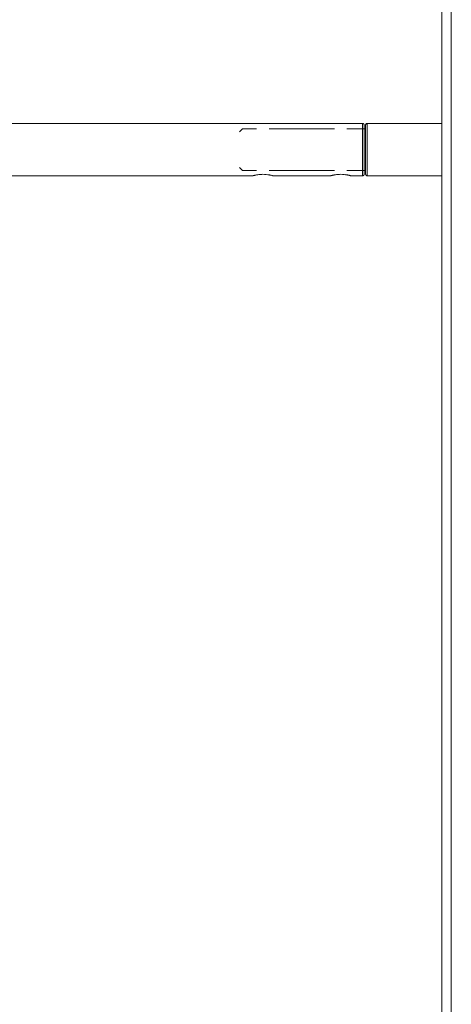
# Model space of a CAD drawing. Units: millimetres. Extents: x -34908 to 26337, y -6456 to 11609.
# Drawn here: x -18015 to -17738, y 8161 to 8793 of the extents above; entities that cross this region are included whole.
import ezdxf

# ---------------------------------------------------------------- set-up
doc = ezdxf.new("R2010")
doc.units = ezdxf.units.MM
for name, color, linetype, lineweight in [('8065162_dwg', 8, 'Continuous', 9), ('HAGS-ST-Galv', 255, 'Continuous', 9), ('HAGS-ST-Titanium', 255, 'Continuous', 9)]:
    doc.layers.add(name, color=color, linetype=linetype, lineweight=lineweight)

# ---------------------------------------------------------------- blocks, each defined once
blk = doc.blocks.new('8065162_dwg-666253-South')
at = {"layer": 'HAGS-ST-Galv'}
for p, q in [((-2201, 2416.85), (-3399, 2416.85)), ((-2201, 2416.85), (-2201, 2400)), ((-2200, 2400), (-2200, 2414.32)), ((-2200, 2411.42), (-2200, 2413.68)), ((-2201, 2400), (-2201, 2383.15)), ((-2200, 2386.31), (-2200, 2400)), ((-2200, 2386.11), (-2200, 2388.58)), ((-3328.29, 2383.15), (-2271.71, 2383.15)), ((-2258.29, 2383.15), (-2221.71, 2383.15)), ((-2208.29, 2383.15), (-2201, 2383.15))]:
    blk.add_line(p, q, dxfattribs=at)
at = {"layer": 'HAGS-ST-Galv', "flags": 128}
for points in [[(-2201, 2416.85), (-2200.96, 2416.85), (-2200.92, 2416.85), (-2200.88, 2416.84), (-2200.84, 2416.84), (-2200.8, 2416.83), (-2200.76, 2416.82), (-2200.72, 2416.81), (-2200.69, 2416.8), (-2200.65, 2416.79), (-2200.61, 2416.77), (-2200.57, 2416.75), (-2200.54, 2416.74), (-2200.5, 2416.72), (-2200.47, 2416.7), (-2200.44, 2416.68), (-2200.4, 2416.65), (-2200.37, 2416.63), (-2200.34, 2416.6), (-2200.31, 2416.57), (-2200.28, 2416.55), (-2200.26, 2416.52), (-2200.23, 2416.49), (-2200.2, 2416.46), (-2200.18, 2416.42), (-2200.16, 2416.39), (-2200.14, 2416.36), (-2200.12, 2416.32), (-2200.1, 2416.29), (-2200.08, 2416.25), (-2200.07, 2416.21), (-2200.05, 2416.17), (-2200.04, 2416.14), (-2200.03, 2416.1), (-2200.02, 2416.06), (-2200.01, 2416.02), (-2200.01, 2415.98), (-2200, 2415.94), (-2200, 2415.9), (-2200, 2415.86), (-2200, 2415.85)], [(-2200, 2400), (-2200, 2400.63), (-2200, 2401.27), (-2200, 2401.9), (-2200, 2402.53), (-2200, 2403.15), (-2200, 2403.77), (-2200, 2404.38), (-2200, 2404.99), (-2200, 2405.58), (-2200, 2406.17), (-2200, 2406.75), (-2200, 2407.32), (-2200, 2407.88), (-2200, 2408.42), (-2200, 2408.95), (-2200, 2409.47), (-2200, 2409.97), (-2200, 2410.45), (-2200, 2410.92), (-2200, 2411.37), (-2200, 2411.8), (-2200, 2412.22), (-2200, 2412.61), (-2200, 2412.98), (-2200, 2413.34), (-2200, 2413.67), (-2200, 2413.98), (-2200, 2414.27), (-2200, 2414.53), (-2200, 2414.77), (-2200, 2414.99), (-2200, 2415.18), (-2200, 2415.35), (-2200, 2415.5), (-2200, 2415.62), (-2200, 2415.71), (-2200, 2415.78), (-2200, 2415.83), (-2200, 2415.85), (-2200, 2415.85)], [(-2200, 2415.85), (-2200, 2415.84), (-2200, 2415.8), (-2200, 2415.74), (-2200, 2415.65), (-2200, 2415.53), (-2200, 2415.4), (-2200, 2415.23), (-2200, 2415.05), (-2200, 2414.83), (-2200, 2414.6), (-2200, 2414.34), (-2200, 2414.06), (-2200, 2413.75), (-2200, 2413.43)], [(-2200, 2384.15), (-2200, 2384.16), (-2200, 2384.2), (-2200, 2384.26), (-2200, 2384.35), (-2200, 2384.47), (-2200, 2384.6), (-2200, 2384.77), (-2200, 2384.95), (-2200, 2385.17), (-2200, 2385.4), (-2200, 2385.66), (-2200, 2385.94), (-2200, 2386.25), (-2200, 2386.57), (-2200, 2386.92), (-2200, 2387.29), (-2200, 2387.68), (-2200, 2388.08), (-2200, 2388.51), (-2200, 2388.96), (-2200, 2389.42), (-2200, 2389.9), (-2200, 2390.4), (-2200, 2390.91), (-2200, 2391.44), (-2200, 2391.98), (-2200, 2392.53), (-2200, 2393.09), (-2200, 2393.67), (-2200, 2394.26), (-2200, 2394.85), (-2200, 2395.46), (-2200, 2396.07), (-2200, 2396.68), (-2200, 2397.31), (-2200, 2397.93), (-2200, 2398.56), (-2200, 2399.2), (-2200, 2399.83), (-2200, 2400)], [(-2200, 2384.15), (-2200, 2384.11), (-2200, 2384.07), (-2200.01, 2384.03), (-2200.01, 2383.99), (-2200.02, 2383.95), (-2200.03, 2383.91), (-2200.04, 2383.87), (-2200.05, 2383.84), (-2200.06, 2383.8), (-2200.08, 2383.76), (-2200.1, 2383.72), (-2200.11, 2383.69), (-2200.13, 2383.65), (-2200.15, 2383.62), (-2200.17, 2383.59), (-2200.2, 2383.55), (-2200.22, 2383.52), (-2200.25, 2383.49), (-2200.28, 2383.46), (-2200.3, 2383.43), (-2200.33, 2383.41), (-2200.36, 2383.38), (-2200.39, 2383.35), (-2200.43, 2383.33), (-2200.46, 2383.31), (-2200.49, 2383.29), (-2200.53, 2383.27), (-2200.56, 2383.25), (-2200.6, 2383.23), (-2200.64, 2383.22), (-2200.68, 2383.2), (-2200.71, 2383.19), (-2200.75, 2383.18), (-2200.79, 2383.17), (-2200.83, 2383.16), (-2200.87, 2383.16), (-2200.91, 2383.15), (-2200.95, 2383.15), (-2200.99, 2383.15), (-2201, 2383.15)], [(-2200, 2386.66), (-2200, 2386.33), (-2200, 2386.02), (-2200, 2385.73), (-2200, 2385.47), (-2200, 2385.23), (-2200, 2385.01), (-2200, 2384.82), (-2200, 2384.65), (-2200, 2384.5), (-2200, 2384.38), (-2200, 2384.29), (-2200, 2384.22), (-2200, 2384.17), (-2200, 2384.15), (-2200, 2384.15)]]:
    blk.add_lwpolyline(points, dxfattribs=at)
at = {"layer": 'HAGS-ST-Galv'}
for points, knots in [([(-2271.71, 2383.15), (-2271.71, 2383.15), (-2271.7, 2383.15), (-2271.64, 2383.17), (-2271.46, 2383.22), (-2271.19, 2383.3), (-2270.9, 2383.37), (-2270.64, 2383.44), (-2270.36, 2383.5), (-2269.97, 2383.59), (-2269.44, 2383.7), (-2268.71, 2383.84), (-2267.25, 2384.06), (-2265.94, 2384.15), (-2265, 2384.15)], [0.5001611, 0.5001611, 0.5001611, 0.5001611, 0.5138889, 0.5486111, 0.5833333, 0.6180556, 0.6527778, 0.6701389, 0.6875, 0.7222222, 0.7569444, 0.7916667, 0.8611111, 1, 1, 1, 1]), ([(-2271.59, 2383.19), (-2271.64, 2383.17), (-2271.7, 2383.15), (-2271.71, 2383.15), (-2271.71, 2383.15)], [0.44444444, 0.44444444, 0.44444444, 0.44444444, 0.47916667, 0.50015846, 0.50015846, 0.50015846, 0.50015846]), ([(-2265, 2384.15), (-2264.25, 2384.15), (-2262.83, 2384.08), (-2261.32, 2383.85), (-2260.46, 2383.68), (-2259.9, 2383.57), (-2259.48, 2383.47), (-2259.17, 2383.39), (-2258.98, 2383.34), (-2258.67, 2383.26), (-2258.41, 2383.19), (-2258.3, 2383.15), (-2258.29, 2383.15), (-2258.29, 2383.15)], [0, 0, 0, 0, 0.1111111, 0.2222222, 0.25, 0.2777778, 0.3333333, 0.3472222, 0.3611111, 0.3888889, 0.4444444, 0.4791667, 0.5001585, 0.5001585, 0.5001585, 0.5001585]), ([(-2258.29, 2383.15), (-2258.29, 2383.15), (-2258.3, 2383.15), (-2258.34, 2383.17), (-2258.39, 2383.18), (-2258.4, 2383.19)], [0.50016105, 0.50016105, 0.50016105, 0.50016105, 0.51388889, 0.54861111, 0.55555556, 0.55555556, 0.55555556, 0.55555556]), ([(-2221.71, 2383.15), (-2221.71, 2383.15), (-2221.7, 2383.15), (-2221.64, 2383.17), (-2221.46, 2383.22), (-2221.19, 2383.3), (-2220.9, 2383.37), (-2220.64, 2383.44), (-2220.36, 2383.5), (-2219.97, 2383.59), (-2219.44, 2383.7), (-2218.71, 2383.84), (-2217.25, 2384.06), (-2215.94, 2384.15), (-2215, 2384.15)], [0.5001611, 0.5001611, 0.5001611, 0.5001611, 0.5138889, 0.5486111, 0.5833333, 0.6180556, 0.6527778, 0.6701389, 0.6875, 0.7222222, 0.7569444, 0.7916667, 0.8611111, 1, 1, 1, 1]), ([(-2221.59, 2383.19), (-2221.64, 2383.17), (-2221.7, 2383.15), (-2221.71, 2383.15), (-2221.71, 2383.15)], [0.44444444, 0.44444444, 0.44444444, 0.44444444, 0.47916667, 0.50015846, 0.50015846, 0.50015846, 0.50015846]), ([(-2215, 2384.15), (-2214.25, 2384.15), (-2212.83, 2384.08), (-2211.32, 2383.85), (-2210.46, 2383.68), (-2209.9, 2383.57), (-2209.48, 2383.47), (-2209.17, 2383.39), (-2208.98, 2383.34), (-2208.67, 2383.26), (-2208.41, 2383.19), (-2208.3, 2383.15), (-2208.29, 2383.15), (-2208.29, 2383.15)], [0, 0, 0, 0, 0.1111111, 0.2222222, 0.25, 0.2777778, 0.3333333, 0.3472222, 0.3611111, 0.3888889, 0.4444444, 0.4791667, 0.5001585, 0.5001585, 0.5001585, 0.5001585]), ([(-2210.89, 2383.77), (-2210.97, 2383.78), (-2211.27, 2383.83), (-2211.58, 2383.89), (-2211.83, 2383.93)], [0.77804817, 0.77804817, 0.77804817, 0.77804817, 0.79166667, 0.833562, 0.833562, 0.833562, 0.833562]), ([(-2208.29, 2383.15), (-2208.29, 2383.15), (-2208.3, 2383.15), (-2208.36, 2383.17), (-2208.54, 2383.22), (-2208.81, 2383.3), (-2209.1, 2383.37), (-2209.36, 2383.44), (-2209.55, 2383.48), (-2209.69, 2383.52), (-2209.76, 2383.53)], [0.5001611, 0.5001611, 0.5001611, 0.5001611, 0.5138889, 0.5486111, 0.5833333, 0.6180556, 0.6527778, 0.6701389, 0.6875, 0.7016994, 0.7016994, 0.7016994, 0.7016994])]:
    blk.add_open_spline(points, degree=3, knots=knots, dxfattribs=at)
at = {"layer": 'HAGS-ST-Titanium'}
for p, q in [((-2150, 2550), (-2150, 10)), ((-2150, 10), (-2150, 2550)), ((-2144, 10), (-2144, 2550)), ((-2199, 2415.85), (-2199, 2384.15)), ((-2199, 2413.68), (-2199, 2415.85)), ((-2150, 2416.85), (-2198, 2416.85)), ((-2198, 2383.15), (-2198, 2416.85)), ((-2278, 2413.45), (-2280, 2411.45)), ((-2269, 2413.45), (-2278, 2413.45)), ((-2219, 2413.45), (-2261, 2413.45)), ((-2199, 2413.45), (-2211, 2413.45)), ((-2199, 2413.45), (-2199, 2411.42)), ((-2280, 2388.55), (-2278, 2386.55)), ((-2278, 2386.55), (-2269, 2386.55)), ((-2261, 2386.55), (-2219, 2386.55)), ((-2211, 2386.55), (-2199, 2386.55)), ((-2199, 2388.58), (-2199, 2386.55)), ((-2199, 2384.15), (-2199, 2386.32)), ((-2198, 2383.15), (-2150, 2383.15))]:
    blk.add_line(p, q, dxfattribs=at)
at = {"layer": 'HAGS-ST-Titanium', "flags": 128}
for points in [[(-2199, 2415.85), (-2199, 2415.89), (-2199, 2415.93), (-2198.99, 2415.97), (-2198.99, 2416.01), (-2198.98, 2416.05), (-2198.97, 2416.09), (-2198.96, 2416.13), (-2198.95, 2416.16), (-2198.94, 2416.2), (-2198.92, 2416.24), (-2198.9, 2416.28), (-2198.89, 2416.31), (-2198.87, 2416.35), (-2198.85, 2416.38), (-2198.83, 2416.41), (-2198.8, 2416.45), (-2198.78, 2416.48), (-2198.75, 2416.51), (-2198.72, 2416.54), (-2198.7, 2416.57), (-2198.67, 2416.59), (-2198.64, 2416.62), (-2198.61, 2416.65), (-2198.57, 2416.67), (-2198.54, 2416.69), (-2198.51, 2416.71), (-2198.47, 2416.73), (-2198.44, 2416.75), (-2198.4, 2416.77), (-2198.36, 2416.78), (-2198.32, 2416.8), (-2198.29, 2416.81), (-2198.25, 2416.82), (-2198.21, 2416.83), (-2198.17, 2416.84), (-2198.13, 2416.84), (-2198.09, 2416.85), (-2198.05, 2416.85), (-2198.01, 2416.85), (-2198, 2416.85)], [(-2199, 2415.85), (-2199, 2415.84), (-2199, 2415.8), (-2199, 2415.74), (-2199, 2415.65), (-2199, 2415.53), (-2199, 2415.4), (-2199, 2415.23), (-2199, 2415.05), (-2199, 2414.83), (-2199, 2414.6), (-2199, 2414.34), (-2199, 2414.06), (-2199, 2413.75), (-2199, 2413.43), (-2199, 2413.08), (-2199, 2412.71), (-2199, 2412.32), (-2199, 2411.92), (-2199, 2411.49), (-2199, 2411.04), (-2199, 2410.58), (-2199, 2410.1), (-2199, 2409.6), (-2199, 2409.09), (-2199, 2408.56), (-2199, 2408.02), (-2199, 2407.47), (-2199, 2406.91), (-2199, 2406.33), (-2199, 2405.74), (-2199, 2405.15), (-2199, 2404.54), (-2199, 2403.93), (-2199, 2403.32), (-2199, 2402.69), (-2199, 2402.07), (-2199, 2401.44), (-2199, 2400.8), (-2199, 2400.17), (-2199, 2399.54), (-2199, 2398.9), (-2199, 2398.27), (-2199, 2397.64), (-2199, 2397.02), (-2199, 2396.4), (-2199, 2395.78), (-2199, 2395.18), (-2199, 2394.58), (-2199, 2393.99), (-2199, 2393.4), (-2199, 2392.83), (-2199, 2392.27), (-2199, 2391.73), (-2199, 2391.19), (-2199, 2390.67), (-2199, 2390.17), (-2199, 2389.68), (-2199, 2389.21), (-2199, 2388.75), (-2199, 2388.31), (-2199, 2387.89), (-2199, 2387.49), (-2199, 2387.11), (-2199, 2386.76), (-2199, 2386.42), (-2199, 2386.1), (-2199, 2385.81), (-2199, 2385.54), (-2199, 2385.29), (-2199, 2385.07), (-2199, 2384.87), (-2199, 2384.69), (-2199, 2384.54), (-2199, 2384.41), (-2199, 2384.31), (-2199, 2384.23), (-2199, 2384.18), (-2199, 2384.15), (-2199, 2384.15)], [(-2199, 2413.24), (-2199, 2413.58), (-2199, 2413.9), (-2199, 2414.19), (-2199, 2414.46), (-2199, 2414.71), (-2199, 2414.93), (-2199, 2415.13), (-2199, 2415.31), (-2199, 2415.46), (-2199, 2415.59), (-2199, 2415.69), (-2199, 2415.77), (-2199, 2415.82), (-2199, 2415.85), (-2199, 2415.85)], [(-2199, 2384.15), (-2199, 2384.16), (-2199, 2384.2), (-2199, 2384.26), (-2199, 2384.35), (-2199, 2384.47), (-2199, 2384.6), (-2199, 2384.77), (-2199, 2384.95), (-2199, 2385.17), (-2199, 2385.4), (-2199, 2385.66), (-2199, 2385.94), (-2199, 2386.25), (-2199, 2386.57)], [(-2198, 2383.15), (-2198.04, 2383.15), (-2198.08, 2383.15), (-2198.12, 2383.16), (-2198.16, 2383.16), (-2198.2, 2383.17), (-2198.24, 2383.18), (-2198.28, 2383.19), (-2198.31, 2383.2), (-2198.35, 2383.21), (-2198.39, 2383.23), (-2198.43, 2383.25), (-2198.46, 2383.26), (-2198.5, 2383.28), (-2198.53, 2383.3), (-2198.56, 2383.32), (-2198.6, 2383.35), (-2198.63, 2383.37), (-2198.66, 2383.4), (-2198.69, 2383.43), (-2198.72, 2383.45), (-2198.74, 2383.48), (-2198.77, 2383.51), (-2198.8, 2383.54), (-2198.82, 2383.58), (-2198.84, 2383.61), (-2198.86, 2383.64), (-2198.88, 2383.68), (-2198.9, 2383.71), (-2198.92, 2383.75), (-2198.93, 2383.79), (-2198.95, 2383.83), (-2198.96, 2383.86), (-2198.97, 2383.9), (-2198.98, 2383.94), (-2198.99, 2383.98), (-2198.99, 2384.02), (-2199, 2384.06), (-2199, 2384.1), (-2199, 2384.14), (-2199, 2384.15)]]:
    blk.add_lwpolyline(points, dxfattribs=at)

msp = doc.modelspace()

# ---------------------------------------------------------------- block references
at = {"layer": '8065162_dwg', "color": 250}
msp.add_blockref('8065162_dwg-666253-South', (-15594.01, 6310), dxfattribs=at)

doc.saveas('drawing.dxf')
